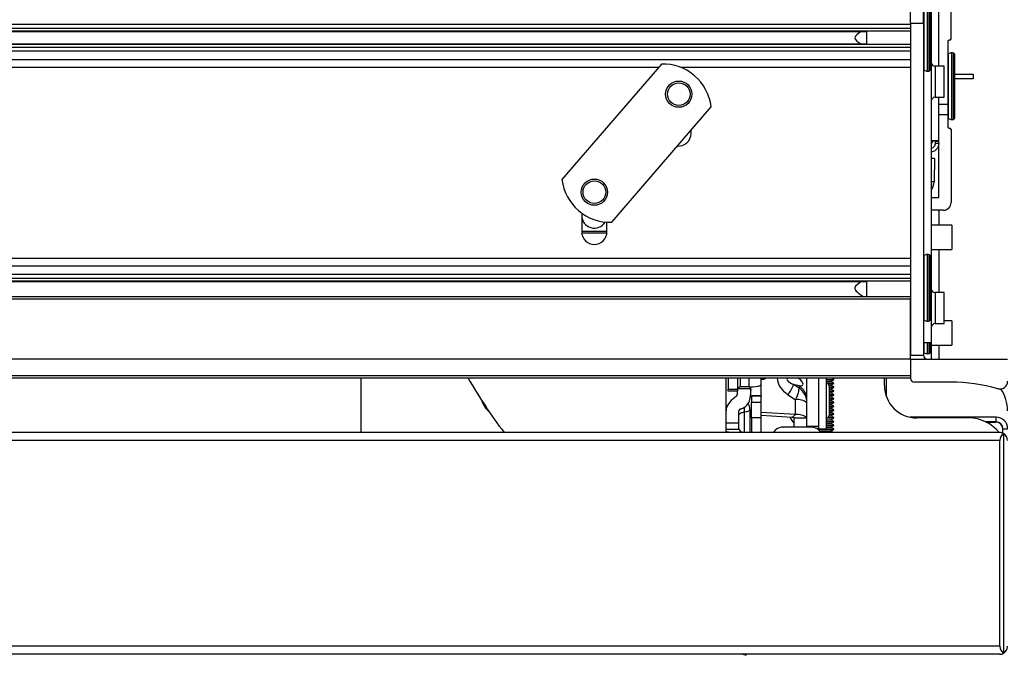
# Model space of a CAD drawing. Units: inches. Extents: x 14 to 137, y 15 to 139.
# Drawn here: x 89 to 96, y 113 to 118 of the extents above; entities that cross this region are included whole.
import ezdxf

# ---------------------------------------------------------------- set-up
doc = ezdxf.new("R2010")
doc.units = ezdxf.units.IN
doc.header["$MEASUREMENT"] = 0

msp = doc.modelspace()

# ---------------------------------------------------------------- linework, layer by layer
at = {"color": 7, "linetype": 'Continuous', "lineweight": 25}
for p, q in [((95.4447, 118.0027), (95.4447, 118.1348)), ((95.5447, 118.0027), (95.5447, 118.1348)), ((95.5997, 117.6479), (95.5997, 118.1306)), ((95.6047, 118.1582), (95.6047, 117.9082)), ((95.6627, 117.6707), (95.6627, 118.0967)), ((95.7577, 117.8818), (95.7577, 118.0967)), ((95.4447, 117.9921), (54.9447, 117.9921)), ((95.4447, 118.0027), (95.5447, 118.0027)), ((95.4447, 118.0027), (95.4447, 115.4368)), ((95.5447, 118.0027), (95.5447, 115.4368)), ((95.4447, 117.9626), (54.9447, 117.9626)), ((95.4447, 117.9405), (54.9447, 117.9405)), ((55.2821, 117.9379), (95.1073, 117.9379)), ((95.1077, 117.8406), (95.1077, 117.9379)), ((95.6047, 117.9082), (95.6047, 115.7823)), ((95.4447, 117.838), (54.9447, 117.838)), ((95.4447, 117.8159), (54.9447, 117.8159)), ((95.1073, 117.8406), (55.2821, 117.8406)), ((95.7327, 117.8618), (95.7327, 117.3777)), ((95.7477, 117.8718), (95.7427, 117.8718)), ((95.4447, 117.7864), (54.9447, 117.7864)), ((95.7877, 117.3217), (95.7877, 117.7572)), ((54.9447, 117.7213), (95.4447, 117.7213)), ((93.5187, 117.6873), (92.7506, 116.7952)), ((95.7047, 117.6707), (95.6347, 117.6707)), ((95.7047, 117.4307), (95.7047, 117.6707)), ((95.7877, 117.6102), (95.9297, 117.6102)), ((95.9297, 117.6102), (95.9297, 117.5742)), ((95.9297, 117.5742), (95.7857, 117.5742)), ((93.1352, 116.464), (93.9033, 117.3561)), ((95.6347, 117.4307), (95.7047, 117.4307)), ((95.6627, 117.3777), (95.6627, 117.4307)), ((95.6627, 117.3777), (95.7327, 117.3777)), ((95.6627, 117.2935), (95.6627, 117.3777)), ((95.7327, 117.3777), (95.7327, 117.2935)), ((95.7327, 117.2935), (95.6627, 117.2935)), ((95.6627, 116.6568), (95.6627, 117.2935)), ((95.7327, 117.2935), (95.7327, 117.2018)), ((95.7877, 117.2744), (95.7877, 117.3217)), ((93.7482, 117.1508), (93.7482, 117.176)), ((95.7427, 117.1918), (95.7477, 117.1918)), ((95.7577, 117.1818), (95.7577, 116.6168)), ((95.6047, 117.0958), (95.6627, 117.0958)), ((95.6357, 117.0958), (95.6357, 117.0907)), ((95.6357, 117.0907), (95.6357, 117.0758)), ((95.6357, 117.0758), (95.6637, 117.0758)), ((95.6294, 116.9568), (95.6047, 116.9568)), ((95.6294, 116.9568), (95.6264, 116.7796)), ((95.6047, 116.6568), (95.6627, 116.6568)), ((92.9032, 116.535), (92.9032, 116.3908)), ((95.6977, 116.5568), (95.6047, 116.5568)), ((95.6632, 116.5568), (95.6632, 116.4408)), ((93.0982, 116.3908), (93.0982, 116.4647)), ((95.7647, 116.4408), (95.6047, 116.4408)), ((95.7647, 116.4408), (95.7647, 116.2528)), ((95.6047, 116.2528), (95.7647, 116.2528)), ((95.6632, 116.2528), (95.6632, 115.9207)), ((95.4447, 116.1851), (54.9447, 116.1851)), ((95.5997, 116.1926), (95.5997, 116.1986)), ((95.5997, 115.7159), (95.5997, 116.1926)), ((95.4447, 116.1253), (54.9447, 116.1253)), ((95.4447, 116.0601), (54.9447, 116.0601)), ((95.4447, 116.0306), (54.9447, 116.0306)), ((95.4447, 116.0085), (54.9447, 116.0085)), ((55.2821, 116.0059), (95.1073, 116.0059)), ((95.1077, 115.8893), (95.1077, 116.0059)), ((95.7047, 115.9207), (95.6347, 115.9207)), ((95.7047, 115.6807), (95.7047, 115.9207)), ((95.4447, 115.8893), (54.9447, 115.8893)), ((95.4447, 115.8693), (54.9447, 115.8693)), ((95.4447, 115.4368), (95.4447, 115.8693)), ((95.6047, 115.7823), (95.6047, 115.5323)), ((95.6347, 115.6807), (95.7047, 115.6807)), ((95.7647, 115.7013), (95.7047, 115.7013)), ((95.7647, 115.7013), (95.7647, 115.5133)), ((95.6047, 115.5323), (95.5447, 115.5323)), ((95.5997, 115.4649), (95.5997, 115.5323)), ((95.6047, 115.5323), (95.6047, 115.4711)), ((95.6047, 115.5133), (95.7647, 115.5133)), ((95.6047, 115.4711), (95.6047, 115.4068)), ((95.6632, 115.5133), (95.6632, 115.4068)), ((95.4447, 115.4068), (54.9447, 115.4068)), ((95.4447, 115.4368), (95.5447, 115.4368)), ((95.4447, 115.4068), (95.4447, 115.4368)), ((95.4447, 115.4068), (95.4447, 115.2583)), ((95.4447, 115.4068), (96.1947, 115.4068)), ((95.4447, 115.4068), (95.4447, 115.2783)), ((95.4447, 115.2783), (54.9447, 115.2783)), ((95.4447, 115.2583), (54.9447, 115.2583)), ((91.1952, 115.2583), (91.1952, 114.8392)), ((94.0187, 115.0061), (94.0187, 115.2583)), ((94.1097, 115.1754), (94.1097, 115.2583)), ((94.2897, 115.2094), (94.2897, 115.2583)), ((94.6442, 115.0713), (94.6442, 115.2583)), ((94.7342, 115.2583), (94.7342, 114.8881)), ((94.7962, 115.0023), (94.7962, 115.2583)), ((94.7962, 115.2502), (94.8517, 115.2502)), ((94.7962, 115.2468), (94.8517, 115.2468)), ((94.7962, 115.2337), (94.8292, 115.2337)), ((94.8292, 115.2337), (94.8517, 115.2468)), ((94.8517, 115.2207), (94.8292, 115.2337)), ((94.8517, 115.2502), (94.8378, 115.2583)), ((94.8517, 115.2468), (94.8517, 115.2502)), ((95.2432, 115.2018), (95.2432, 115.2583)), ((95.2572, 115.2583), (95.2572, 115.1193)), ((95.7572, 115.2283), (95.4747, 115.2283)), ((94.0347, 115.1754), (94.1097, 115.1754)), ((94.0347, 115.16), (94.0347, 115.1754)), ((94.1097, 115.16), (94.0347, 115.16)), ((94.1097, 115.16), (94.1097, 115.1754)), ((94.1947, 115.1923), (94.1297, 115.1923)), ((94.2087, 115.1925), (94.2087, 115.178)), ((94.2087, 115.178), (94.2087, 115.1277)), ((94.2897, 115.1222), (94.2897, 115.2094)), ((94.5828, 115.183), (94.5407, 115.2114)), ((94.5828, 115.1994), (94.5407, 115.2114)), ((94.5828, 115.1994), (94.5828, 115.183)), ((94.797, 115.2207), (94.8517, 115.2207)), ((94.8034, 115.2173), (94.8517, 115.2173)), ((94.8146, 115.2042), (94.8292, 115.2042)), ((94.8179, 115.1912), (94.8517, 115.1912)), ((94.818, 114.982), (94.818, 115.1895)), ((94.818, 115.1878), (94.8517, 115.1878)), ((94.818, 115.1747), (94.8292, 115.1747)), ((94.818, 115.1617), (94.8517, 115.1617)), ((94.818, 115.1583), (94.8517, 115.1583)), ((94.8292, 115.2042), (94.8517, 115.2173)), ((94.8517, 115.1912), (94.8292, 115.2042)), ((94.8292, 115.1747), (94.8517, 115.1878)), ((94.8517, 115.1617), (94.8292, 115.1747)), ((94.8292, 115.1452), (94.8517, 115.1583)), ((94.8517, 115.2173), (94.8517, 115.2207)), ((94.8517, 115.1878), (94.8517, 115.1912)), ((94.8517, 115.1583), (94.8517, 115.1617)), ((94.2897, 115.1222), (94.2147, 115.1222)), ((94.2147, 115.1209), (94.2147, 115.1222)), ((94.2897, 115.1209), (94.2147, 115.1209)), ((94.2147, 115.1209), (94.2147, 115.0731)), ((94.2147, 115.0731), (94.2897, 115.0731)), ((94.2147, 114.9517), (94.2147, 115.0731)), ((94.2897, 115.1222), (94.2897, 115.1209)), ((94.2897, 115.0731), (94.2897, 115.1209)), ((94.2897, 114.9517), (94.2897, 115.0731)), ((94.4984, 115.1311), (94.5553, 115.0928)), ((94.5553, 114.9775), (94.5553, 115.0928)), ((94.818, 115.1452), (94.8292, 115.1452)), ((94.818, 115.1322), (94.8517, 115.1322)), ((94.818, 115.1288), (94.8517, 115.1288)), ((94.818, 115.1157), (94.8292, 115.1157)), ((94.818, 115.1027), (94.8517, 115.1027)), ((94.818, 115.0993), (94.8517, 115.0993)), ((94.818, 115.0862), (94.8292, 115.0862)), ((94.818, 115.0732), (94.8517, 115.0732)), ((94.8517, 115.1322), (94.8292, 115.1452)), ((94.8292, 115.1157), (94.8517, 115.1288)), ((94.8517, 115.1027), (94.8292, 115.1157)), ((94.8292, 115.0862), (94.8517, 115.0993)), ((94.8517, 115.0732), (94.8292, 115.0862)), ((94.8517, 115.1288), (94.8517, 115.1322)), ((94.8517, 115.0993), (94.8517, 115.1027)), ((94.8517, 115.0698), (94.8517, 115.0732)), ((94.0187, 114.914), (94.0187, 115.0061)), ((94.1187, 114.914), (94.1187, 115.0061)), ((94.1612, 114.8412), (94.1612, 114.9964)), ((94.1915, 115.0658), (94.1944, 115.0709)), ((94.2037, 115.0188), (94.2037, 115.0173)), ((94.2037, 115.0173), (94.2037, 114.8392)), ((94.2147, 114.9974), (94.2037, 114.998)), ((94.6442, 115.0675), (94.6442, 115.0713)), ((94.6442, 114.9522), (94.6442, 115.0675)), ((94.7962, 114.8673), (94.7962, 115.0023)), ((94.818, 115.0698), (94.8517, 115.0698)), ((94.818, 115.0567), (94.8292, 115.0567)), ((94.818, 115.0437), (94.8517, 115.0437)), ((94.818, 115.0403), (94.8517, 115.0403)), ((94.818, 115.0272), (94.8292, 115.0272)), ((94.818, 115.0142), (94.8517, 115.0142)), ((94.818, 115.0108), (94.8517, 115.0108)), ((94.818, 114.9977), (94.8292, 114.9977)), ((94.8292, 115.0567), (94.8517, 115.0698)), ((94.8517, 115.0437), (94.8292, 115.0567)), ((94.8292, 115.0272), (94.8517, 115.0403)), ((94.8517, 115.0142), (94.8292, 115.0272)), ((94.8292, 114.9977), (94.8517, 115.0108)), ((94.8517, 114.9847), (94.8292, 114.9977)), ((94.8517, 115.0403), (94.8517, 115.0437)), ((94.8517, 115.0108), (94.8517, 115.0142)), ((94.2147, 114.9748), (94.2037, 114.9754)), ((94.2897, 114.9517), (94.2147, 114.9517)), ((94.2147, 114.9517), (94.2147, 114.8392)), ((94.5553, 114.9775), (94.2897, 114.993)), ((94.5294, 114.9564), (94.2897, 114.9704)), ((94.2897, 114.8392), (94.2897, 114.9517)), ((94.5294, 114.9564), (94.5553, 114.9775)), ((94.5442, 114.9522), (94.6442, 114.9522)), ((94.5442, 114.8802), (94.5442, 114.9522)), ((94.6442, 114.8802), (94.6442, 114.9522)), ((94.7962, 114.9387), (94.8292, 114.9387)), ((94.7962, 114.9257), (94.8517, 114.9257)), ((94.7962, 114.9223), (94.8517, 114.9223)), ((94.7992, 114.9518), (94.8517, 114.9518)), ((94.8048, 114.9552), (94.8517, 114.9552)), ((94.815, 114.9682), (94.8292, 114.9682)), ((94.818, 114.9847), (94.8517, 114.9847)), ((94.818, 114.9813), (94.8517, 114.9813)), ((94.8292, 114.9682), (94.8517, 114.9813)), ((94.8517, 114.9552), (94.8292, 114.9682)), ((94.8292, 114.9387), (94.8517, 114.9518)), ((94.8517, 114.9257), (94.8292, 114.9387)), ((94.8292, 114.9092), (94.8517, 114.9223)), ((94.8517, 114.9813), (94.8517, 114.9847)), ((94.8517, 114.9518), (94.8517, 114.9552)), ((94.8517, 114.9223), (94.8517, 114.9257)), ((96.1062, 114.9578), (95.4388, 114.9578)), ((95.8952, 114.9518), (95.4932, 114.9518)), ((96.1062, 114.9218), (96.026, 114.9218)), ((96.03, 114.9198), (96.1052, 114.9198)), ((96.1062, 114.9218), (96.1062, 114.9578)), ((94.0187, 114.914), (94.1187, 114.914)), ((94.0187, 114.8645), (94.0187, 114.914)), ((94.0187, 114.8645), (94.1188, 114.8645)), ((94.0187, 114.8513), (94.0187, 114.8645)), ((94.0187, 114.8392), (94.0187, 114.8513)), ((94.1187, 114.8669), (94.1187, 114.914)), ((94.1188, 114.8645), (94.1187, 114.8669)), ((94.4591, 114.8802), (94.4578, 114.8802)), ((94.4593, 114.8802), (94.4591, 114.8802)), ((94.6787, 114.8802), (94.5403, 114.8802)), ((94.6442, 114.8881), (94.7342, 114.8881)), ((94.7342, 114.868), (94.7235, 114.868)), ((94.7255, 114.8667), (94.7725, 114.8667)), ((94.7306, 114.8633), (94.7725, 114.8633)), ((94.7342, 114.8881), (94.7342, 114.868)), ((94.7342, 114.8673), (94.7342, 114.868)), ((94.7342, 114.8673), (94.7962, 114.8673)), ((94.7448, 114.8502), (94.7717, 114.8502)), ((94.7717, 114.8502), (94.8292, 114.8502)), ((94.7725, 114.8667), (94.8517, 114.8667)), ((94.7725, 114.8633), (94.8517, 114.8633)), ((94.7962, 114.9092), (94.8292, 114.9092)), ((94.7962, 114.8962), (94.8517, 114.8962)), ((94.7962, 114.8928), (94.8517, 114.8928)), ((94.7962, 114.8797), (94.8292, 114.8797)), ((94.8517, 114.8962), (94.8292, 114.9092)), ((94.8292, 114.8797), (94.8517, 114.8928)), ((94.8517, 114.8667), (94.8292, 114.8797)), ((94.8292, 114.8502), (94.8517, 114.8633)), ((94.8482, 114.8392), (94.8292, 114.8502)), ((94.8517, 114.8928), (94.8517, 114.8962)), ((94.8517, 114.8633), (94.8517, 114.8667)), ((96.1572, 114.8342), (96.1572, 114.8678)), ((96.1592, 114.8333), (96.1592, 114.8688)), ((96.1592, 114.8688), (96.1952, 114.8688)), ((96.1347, 114.7772), (54.2547, 114.7772)), ((96.1327, 114.8392), (54.2567, 114.8392)), ((96.1347, 113.1872), (96.1347, 114.7772)), ((96.1647, 113.1341), (96.1647, 114.8303)), ((96.1347, 113.1872), (54.2547, 113.1872)), ((96.1327, 113.1252), (54.2567, 113.1252))]:
    msp.add_line(p, q, dxfattribs=at)
at = {"color": 8, "linetype": 'Continuous', "lineweight": 25}
for p, q in [((95.5494, 117.6394), (95.5494, 118.1391)), ((95.576, 117.6318), (95.576, 118.1468)), ((95.5885, 117.6333), (95.5885, 118.1452)), ((95.6047, 117.9082), (95.5997, 117.9082)), ((95.7374, 117.3149), (95.7374, 117.7656)), ((95.764, 117.3088), (95.764, 117.7733)), ((95.7765, 117.3101), (95.7765, 117.7717)), ((93.4965, 117.6614), (56.8975, 117.6614)), ((95.4447, 117.6614), (93.6682, 117.6614)), ((95.6347, 117.6707), (95.6347, 117.4307)), ((95.7374, 117.2659), (95.7374, 117.3149)), ((95.764, 117.2583), (95.764, 117.3088)), ((95.7765, 117.2599), (95.7765, 117.3101)), ((95.6357, 117.0907), (95.6627, 117.0907)), ((93.0982, 116.3923), (92.9032, 116.3923)), ((92.9036, 116.3823), (93.0978, 116.3823)), ((95.576, 116.2083), (95.576, 116.2148)), ((95.5885, 116.2068), (95.5885, 116.2132)), ((95.5494, 116.2009), (95.5494, 116.2071)), ((95.5494, 115.7074), (95.5494, 116.2009)), ((95.576, 115.6998), (95.576, 116.2083)), ((95.5885, 115.7013), (95.5885, 116.2068)), ((95.6347, 115.9207), (95.6347, 115.6807)), ((95.5997, 115.7823), (95.6047, 115.7823)), ((95.5494, 115.4564), (95.5494, 115.5323)), ((95.576, 115.4488), (95.576, 115.5323)), ((95.5885, 115.4503), (95.5885, 115.5323)), ((95.6047, 115.4711), (95.5997, 115.4711)), ((94.1297, 115.1923), (94.1297, 115.2583)), ((94.1947, 115.2583), (94.1947, 115.1923)), ((94.5828, 115.2546), (94.57, 115.2583)), ((94.5828, 115.2583), (94.5828, 115.2546)), ((94.5897, 115.2583), (94.5828, 115.2546)), ((94.2087, 115.178), (94.1097, 115.178)), ((94.2147, 115.1692), (94.2087, 115.1642)), ((94.1612, 114.9964), (94.1612, 115.0354)), ((96.0824, 114.9198), (96.0824, 114.9218)), ((96.1572, 114.8449), (96.1592, 114.8449))]:
    msp.add_line(p, q, dxfattribs=at)
at = {"color": 7, "linetype": 'Continuous', "lineweight": 25, "flags": 128}
for points in [[(95.6047, 117.0708), (95.6162, 117.0853), (95.6224, 117.0958)], [(94.0347, 115.2583), (94.0347, 115.2456), (94.0347, 115.2043), (94.0347, 115.1754)], [(94.1612, 114.9964), (94.152, 114.9947), (94.1437, 114.9926), (94.1364, 114.9903), (94.1302, 114.9877), (94.1252, 114.9848), (94.1216, 114.9818), (94.1195, 114.9786), (94.1187, 114.9754)], [(94.2037, 115.0173), (94.203, 115.0141), (94.2008, 115.011), (94.1972, 115.0079), (94.1923, 115.0051), (94.1861, 115.0025), (94.1788, 115.0001), (94.1704, 114.9981), (94.1612, 114.9964)]]:
    msp.add_lwpolyline(points, dxfattribs=at)
at = {"color": 8, "linetype": 'Continuous', "lineweight": 25, "flags": 128}
for points in [[(96.1344, 114.9108), (96.129, 114.9147), (96.1201, 114.9199)], [(96.1574, 114.8827), (96.1522, 114.8916), (96.1482, 114.897)]]:
    msp.add_lwpolyline(points, dxfattribs=at)
at = {"color": 7, "linetype": 'Continuous', "lineweight": 25}
for centre, radius in [((93.6532, 117.4545), 0.1015), ((93.6532, 117.4545), 0.0875), ((93.0007, 116.6968), 0.1015), ((93.0007, 116.6968), 0.0875)]:
    msp.add_circle(centre, radius, dxfattribs=at)
for centre, radius, start, end in [((95.7427, 117.8618), 0.01, 90, 180), ((95.7477, 117.8818), 0.01, 270, 0), ((95.7427, 117.7572), 0.01, 122.08995, 180), ((95.764, 117.7233), 0.05, 90, 122.08995), ((95.764, 117.7233), 0.05, 75.52249, 90), ((95.7727, 117.7572), 0.015, 0, 75.52249), ((93.5309, 117.3125), 0.375, 6.68593, 91.85335), ((95.6347, 117.7007), 0.03, 180, 270), ((95.5547, 117.6479), 0.01, 180, 237.91005), ((95.576, 117.6818), 0.05, 237.91005, 270), ((95.576, 117.6818), 0.05, 270, 284.47751), ((95.5847, 117.6479), 0.015, 284.47751, 360), ((95.6347, 117.4007), 0.03, 90, 180), ((95.7427, 117.2744), 0.01, 180, 237.91005), ((95.764, 117.3083), 0.05, 237.91005, 270), ((95.764, 117.3083), 0.05, 270, 284.47751), ((95.7727, 117.2744), 0.015, 284.47751, 0), ((93.6507, 117.1508), 0.0975, 265.35196, 0), ((95.7427, 117.2018), 0.01, 180, 270), ((95.7477, 117.1818), 0.01, 0, 90), ((93.1231, 116.8388), 0.375, 186.68593, 271.85335), ((95.5014, 116.7818), 0.125, 325.76095, 359), ((95.6977, 116.6168), 0.06, 270, 0), ((93.0007, 116.5168), 0.0975, 180, 328.55481), ((93.0007, 116.3908), 0.0975, 180, 0), ((95.576, 116.1648), 0.05, 90, 122.08995), ((95.576, 116.1648), 0.05, 75.52249, 90), ((95.5847, 116.1986), 0.015, 0, 75.52249), ((95.5547, 116.1986), 0.01, 122.08995, 180), ((95.6347, 115.9507), 0.03, 180, 270), ((95.5547, 115.7159), 0.01, 180, 237.91005), ((95.576, 115.7498), 0.05, 237.91005, 270), ((95.576, 115.7498), 0.05, 270, 284.47751), ((95.5847, 115.7159), 0.015, 284.47751, 0), ((95.6347, 115.6507), 0.03, 90, 180), ((95.5547, 115.4649), 0.01, 180, 237.91005), ((95.576, 115.4988), 0.05, 237.91005, 270), ((95.5847, 115.4649), 0.015, 284.47751, 0), ((95.5747, 115.4368), 0.03, 180, 270), ((95.576, 115.4988), 0.05, 270, 284.47751), ((95.4937, 117.252), 4, 209.89729, 217.09939), ((94.2997, 115.2951), 0.0438, 256.8167, 302.8593), ((95.4747, 115.2583), 0.03, 180, 270), ((95.7572, 113.9073), 1.321, 74.13613, 90), ((96.1347, 115.2357), 0.06, 254.13613, 0), ((94.1297, 115.0798), 0.1125, 89.98811, 92.23738), ((94.1987, 115.6063), 0.414, 269.44917, 278.77905), ((94.1683, 115.3563), 0.3996, 325.69583, 338.73502), ((94.5134, 115.0885), 0.1308, 0.52262, 57.97876), ((94.7842, 115.1895), 0.0337, 0, 69.1725), ((95.4932, 115.2018), 0.25, 180, 270), ((95.8952, 115.0068), 0.3, 0, 34.38757), ((92.3322, 115.1568), 0.215, 197.65205, 229.41688), ((94.0887, 115.1277), 0.12, 352.02118, 0), ((94.5715, 114.9807), 0.1133, 50.06172, 98.24129), ((94.1237, 115.0188), 0.08, 0, 33.89546), ((94.7544, 115.0853), 0.2732, 207.90781, 219.70236), ((94.5321, 114.9378), 0.0189, 50.06172, 98.24129), ((94.5715, 114.8654), 0.1133, 50.06172, 98.24129), ((94.7842, 114.982), 0.0337, 290.8275, 0), ((95.8952, 114.6518), 0.3, 38.67651, 90), ((96.1052, 114.8678), 0.052, 0, 90), ((96.1062, 114.8688), 0.089, 0, 90), ((96.1062, 114.8688), 0.053, 0, 90), ((94.4578, 114.7925), 0.0878, 90, 147.79542), ((94.6787, 114.7925), 0.0878, 32.20458, 90), ((96.1327, 114.7772), 0.062, 58.92705, 92.98327), ((96.1327, 114.7772), 0.062, 58.92705, 90), ((96.1967, 114.7772), 0.062, 121.07295, 180), ((96.1327, 114.7772), 0.062, 0, 58.92705), ((96.1967, 113.1872), 0.062, 180, 238.92705), ((96.1327, 113.1872), 0.062, 301.07295, 0), ((96.1327, 113.1872), 0.062, 270, 301.07295)]:
    msp.add_arc(centre, radius, start, end, dxfattribs=at)
at = {"color": 8, "linetype": 'Continuous', "lineweight": 25}
msp.add_arc((95.6074, 116.9854), 0.2067, 269.24231, 275.24875, dxfattribs=at)
for centre, major_axis, ratio, start_param, end_param in [((94.7003, 115.2435), (0.2851, -0.0267), 0.61176, 3.209734, 3.984179), ((94.6641, 115.214), (0.1744, -0.037), 0.214491, 2.923018, 3.972443)]:
    msp.add_ellipse(centre, major_axis=major_axis, ratio=ratio, start_param=start_param, end_param=end_param, dxfattribs=at)
at = {"color": 7, "linetype": 'Continuous', "lineweight": 25}
for centre, major_axis, ratio, start_param, end_param in [((94.5042, 115.2594), (0.1101, -0.0507), 0.295342, 5.632981, 7.203778), ((94.5042, 115.0733), (0.0731, 0.1196), 0.250629, 5.026135, 6.001356), ((94.5042, 115.0733), (0.1228, -0.0707), 0.95227, 0.501516, 1.476736)]:
    msp.add_ellipse(centre, major_axis=major_axis, ratio=ratio, start_param=start_param, end_param=end_param, dxfattribs=at)
for points in [[(95.0633, 117.9379), (95.039, 117.9217), (94.9904, 117.8893), (95.039, 117.8568), (95.0633, 117.8406)], [(94.1097, 115.1812), (94.1099, 115.1822), (94.1104, 115.1843), (94.1138, 115.1872), (94.1189, 115.1899), (94.1232, 115.1914), (94.1253, 115.1922)], [(94.2619, 115.1971), (94.266, 115.198), (94.2743, 115.1997), (94.283, 115.2027), (94.2887, 115.206), (94.2894, 115.2082), (94.2897, 115.2094)]]:
    msp.add_open_spline(points, degree=3, dxfattribs=at)
for points, knots in [([(95.6637, 117.0758), (95.6627, 117.0666), (95.6606, 117.0482), (95.6443, 117.0253), (95.6246, 117.0106), (95.6101, 117.0087), (95.6047, 117.008)], [0, 0, 0, 0, 0.2786007, 0.5572015, 0.8358022, 1, 1, 1, 1]), ([(95.6357, 117.0758), (95.6351, 117.0702), (95.6338, 117.0592), (95.624, 117.0456), (95.6136, 117.0373), (95.6064, 117.0362), (95.6047, 117.036)], [0, 0, 0, 0, 0.301604, 0.603207, 0.904811, 1, 1, 1, 1]), ([(95.0633, 116.0059), (95.0404, 115.9897), (94.9853, 115.9508), (95.0468, 115.9119), (95.0827, 115.8893)], [0, 0, 0, 0, 0.416833, 1, 1, 1, 1]), ([(94.0959, 115.1185), (94.0977, 115.1202), (94.1047, 115.1263), (94.1079, 115.1409), (94.1079, 115.1531), (94.1079, 115.16)], [0, 0, 0, 0, 0.136365, 0.510681, 1, 1, 1, 1]), ([(94.1316, 115.021), (94.1425, 115.0255), (94.1672, 115.0357), (94.1952, 115.0657), (94.2103, 115.1145), (94.2093, 115.1541), (94.2087, 115.178)], [0, 0, 0, 0, 0.134317, 0.302564, 0.580351, 1, 1, 1, 1]), ([(94.0959, 115.1185), (94.0782, 115.1043), (94.0413, 115.0748), (94.0205, 115.0343), (94.019, 115.0108), (94.0187, 115.0061)], [0, 0, 0, 0, 0.424236, 0.885458, 1, 1, 1, 1]), ([(94.1316, 115.021), (94.1296, 115.0202), (94.1251, 115.0184), (94.1205, 115.0135), (94.1188, 115.0091), (94.1187, 115.0065), (94.1187, 115.0061)], [0, 0, 0, 0, 0.237609, 0.542297, 0.938371, 1, 1, 1, 1]), ([(94.0612, 114.84), (94.056, 114.8401), (94.0457, 114.8404), (94.0329, 114.8416), (94.0236, 114.8441), (94.0193, 114.8474), (94.0189, 114.8503), (94.0187, 114.8513)], [0, 0, 0, 0, 0.207701, 0.415171, 0.629003, 0.861747, 1, 1, 1, 1]), ([(94.1188, 114.8645), (94.1204, 114.8591), (94.1231, 114.85), (94.1395, 114.8435), (94.1541, 114.842), (94.1612, 114.8412)], [0, 0, 0, 0, 0.428533, 0.724805, 1, 1, 1, 1]), ([(94.4645, 114.8802), (94.4623, 114.8802), (94.4583, 114.8802), (94.4582, 114.8802), (94.4581, 114.8802)], [0, 0, 0, 0, 0.533189, 1, 1, 1, 1]), ([(94.5403, 114.8802), (94.537, 114.8802), (94.532, 114.8802), (94.5263, 114.8802), (94.5237, 114.8802), (94.5227, 114.8802), (94.5224, 114.8802), (94.5224, 114.8802), (94.5224, 114.8802), (94.5223, 114.8802), (94.5213, 114.8802), (94.5144, 114.8802), (94.4958, 114.8802), (94.4802, 114.8802), (94.4654, 114.8802), (94.457, 114.8802), (94.459, 114.8802), (94.4595, 114.8802)], [0, 0, 0, 0, 0.0721586, 0.1082498, 0.1262976, 0.1308097, 0.1319378, 0.1319554, 0.1319642, 0.1319704, 0.1345564, 0.1536136, 0.289832, 0.5867509, 0.6165446, 0.9070287, 1, 1, 1, 1]), ([(94.643, 114.8802), (94.6404, 114.8802), (94.6364, 114.8802), (94.6315, 114.8802), (94.6291, 114.8802), (94.6282, 114.8802), (94.628, 114.8802), (94.6279, 114.8802), (94.6279, 114.8802), (94.6278, 114.8802), (94.6269, 114.8802), (94.6205, 114.8802), (94.6008, 114.8802), (94.5781, 114.8802), (94.5485, 114.8802), (94.5187, 114.8802), (94.4975, 114.8802), (94.4869, 114.8802)], [0, 0, 0, 0, 0.060321, 0.090491, 0.105578, 0.10935, 0.110293, 0.110308, 0.110315, 0.11032, 0.112482, 0.128413, 0.242284, 0.490492, 0.515398, 0.758227, 1, 1, 1, 1]), ([(94.1489, 113.1253), (94.1532, 113.1246), (94.1618, 113.1233), (94.1706, 113.1212), (94.1765, 113.1192), (94.1772, 113.1181), (94.1776, 113.1176)], [0, 0, 0, 0, 0.250567, 0.499968, 0.749401, 1, 1, 1, 1])]:
    msp.add_open_spline(points, degree=3, knots=knots, dxfattribs=at)

doc.saveas('drawing.dxf')
